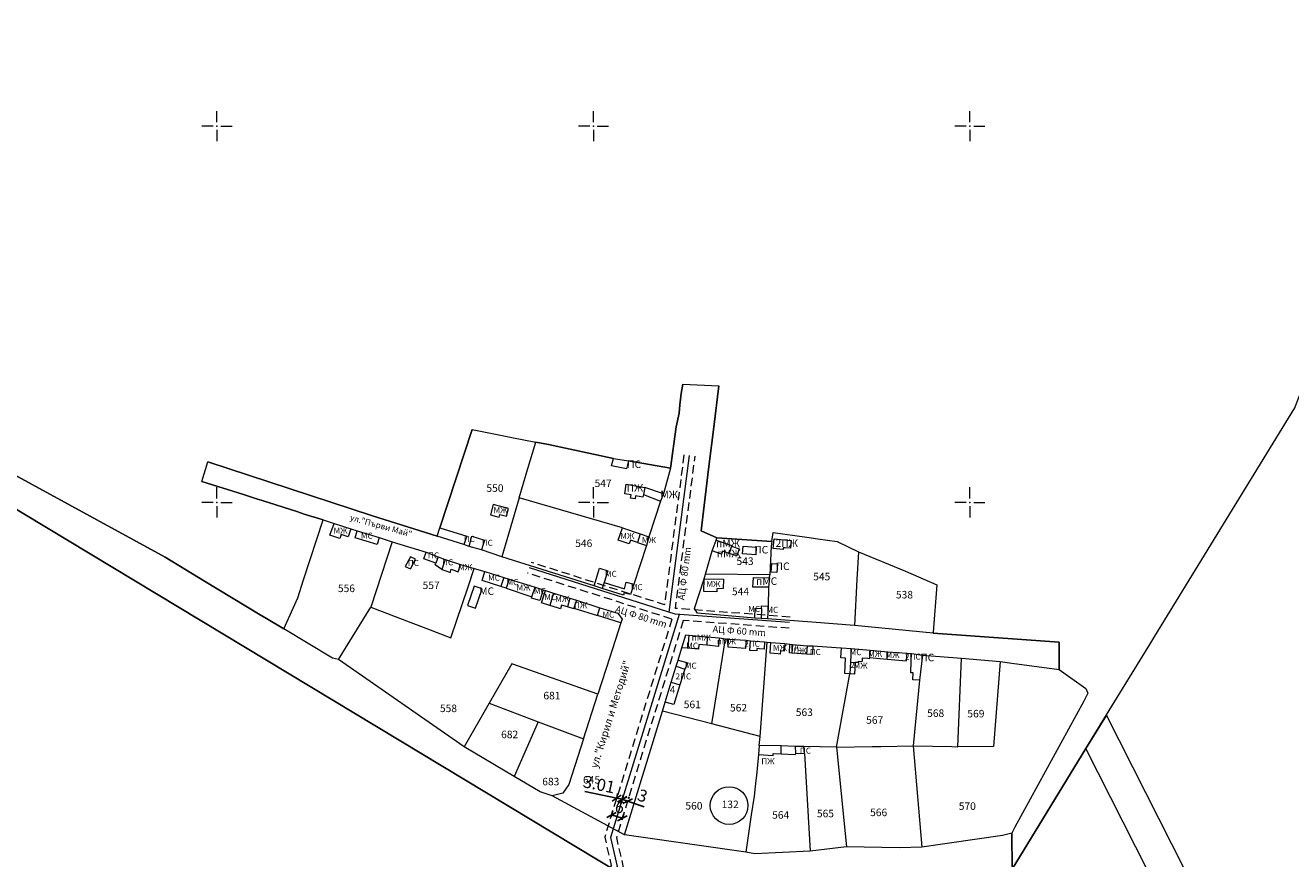
# Model space of a CAD drawing. Units: metres. Extents: x 431453 to 460707, y 4790657 to 4795960.
# Drawn here: x 442898 to 443570, y 4794411 to 4794854 of the extents above; entities that cross this region are included whole.
import ezdxf
from ezdxf.enums import TextEntityAlignment as Align

# ---------------------------------------------------------------- set-up
doc = ezdxf.new("R2010")
doc.units = ezdxf.units.M
for name, pattern in [('1', [0]), ('FILLED', [0]), ('HIDDEN', [0.375, 0.25, -0.125]), ('HIDDEN-N', [3.33375, 2.2225, -1.11125])]:
    doc.linetypes.add(name, pattern=pattern)
for name, color, linetype, lineweight in [('_VLADINQ', 7, 'FILLED', 9), ('KADREG', 7, 'FILLED', 30), ('Su6ti_vodoprovod', 84, '1', 35)]:
    doc.layers.add(name, color=color, linetype=linetype, lineweight=lineweight)
for name, color, linetype in [('DIM_1', 7, 'Continuous'), ('DIM_1 @ 2', 7, 'Continuous'), ('kr', 7, 'FILLED'), ('LIST', 7, 'Continuous'), ('servituti_tehn_infr', 8, 'HIDDEN'), ('vik old trase', 4, 'Continuous')]:
    doc.layers.add(name, color=color, linetype=linetype)
doc.styles.add('Simplex-0.64', font='simplex.shx', dxfattribs={"width": 0.64, "height": 3.2})
doc.styles.add('STYLE003', font='COMPLEX', dxfattribs={"width": 1.6, "height": 1.6})
doc.styles.add('STYLE007', font='COMPLEX', dxfattribs={"width": 1.8, "oblique": 10, "height": 1.8})
doc.styles.add('STYLE008', font='COMPLEX', dxfattribs={"width": 1.6, "height": 1.6})
doc.styles.add('STYLE031', font='COMPLEX', dxfattribs={"width": 2, "height": 2})
doc.styles.add('styleSG', font='times.ttf')
doc.linetypes.add('Водопровод питейна вода до 500mm', pattern='A,15,[130,ltypeshp.shx,S=0.8,R=0,X=0,Y=0],15', length=30)
doc.dimstyles.new('Annotative', dxfattribs={"dimscale": 0, "dimtxt": 3.2, "dimasz": 2, "dimexe": 1.25, "dimexo": 0.625, "dimtad": 1, "dimdsep": 46, "dimtxsty": 'Simplex-0.64', "dimblk": 'OBLIQUE', "dimcen": 3.2, "dimadec": 0, "dimazin": 0, "dimtfac": 1, "dimtmove": 0, "dimatfit": 3, "dimfxl": 0, "dimarcsym": 0})

# ---------------------------------------------------------------- blocks, each defined once
blk = doc.blocks.new('kr')
at = {"layer": 'LIST', "lineweight": 9}
for p, q in [((0, 1), (0, 4)), ((1, 0), (4, 0)), ((-1, 0), (-4, 0)), ((0, -1), (0, -4))]:
    blk.add_line(p, q, dxfattribs=at)
blk.add_point((0, 0), dxfattribs=at)
blk = doc.blocks.new('_Oblique')
at = {"color": 0, "linetype": 'ByBlock', "lineweight": -2}
blk.add_line((-0.5, -0.5), (0.5, 0.5), dxfattribs=at)
blk = doc.blocks.new('*D422')
at = {"layer": 'Defpoints', "color": 0, "lineweight": 30, "transparency": 16777216}
for p in [(443212.34, 4794442.76), (443212.34, 4794442.76), (443215.29, 4794442.15)]:
    blk.add_point(p, dxfattribs=at)
at = {"layer": 'DIM_1', "color": 0, "lineweight": -2, "transparency": 16777216}
for p, q in [((443212.34, 4794442.76), (443195.47, 4794446.25)), ((443212.34, 4794442.76), (443212.85, 4794445.21)), ((443215.29, 4794442.15), (443215.8, 4794444.6)), ((443215.29, 4794442.15), (443212.34, 4794442.76))]:
    blk.add_line(p, q, dxfattribs=at)
at = {"layer": 'DIM_1', "color": 0, "lineweight": -2, "transparency": 16777216, "xscale": 4, "yscale": 4, "zscale": 4}
for p, rotation in [((443212.34, 4794442.76), 168.3285382702872), ((443215.29, 4794442.15), 348.3285382702871)]:
    blk.add_blockref('_Oblique', p, dxfattribs=dict(at, rotation=rotation))
at = {"layer": 'DIM_1', "color": 0, "lineweight": 25, "transparency": 16777216, "insert": (443202.85, 4794449.27), "char_height": 6.4, "attachment_point": 5, "rotation": 348.32854, "style": 'Simplex-0.64'}
blk.add_mtext('3.01', dxfattribs=at)
blk = doc.blocks.new('*D423')
at = {"layer": 'Defpoints', "color": 0, "lineweight": 30, "transparency": 16777216}
for p in [(443208.97, 4794431.81), (443209.6, 4794433.86), (443214.71, 4794430.05)]:
    blk.add_point(p, dxfattribs=at)
at = {"layer": 'DIM_1', "color": 0, "lineweight": -2, "transparency": 16777216}
for p, q in [((443209.34, 4794433), (443210.34, 4794436.25)), ((443215.34, 4794432.1), (443209.6, 4794433.86)), ((443215.07, 4794431.24), (443216.07, 4794434.49))]:
    blk.add_line(p, q, dxfattribs=at)
at = {"layer": 'DIM_1', "color": 0, "lineweight": -2, "transparency": 16777216, "xscale": 4, "yscale": 4, "zscale": 4}
for p, rotation in [((443209.6, 4794433.86), 162.8971678343038), ((443215.34, 4794432.1), 342.8971678343037)]:
    blk.add_blockref('_Oblique', p, dxfattribs=dict(at, rotation=rotation))
at = {"layer": 'DIM_1', "color": 0, "lineweight": 25, "transparency": 16777216, "insert": (443213.78, 4794437.23), "char_height": 6.4, "attachment_point": 5, "rotation": 342.89717, "style": 'Simplex-0.64'}
blk.add_mtext('6', dxfattribs=at)
blk = doc.blocks.new('*D424')
at = {"layer": 'Defpoints', "color": 0, "lineweight": 30, "transparency": 16777216}
for p in [(443215.29, 4794442.15), (443218.14, 4794441.19), (443218.14, 4794441.19)]:
    blk.add_point(p, dxfattribs=at)
at = {"layer": 'DIM_1', "color": 0, "lineweight": -2, "transparency": 16777216}
for p, q in [((443218.54, 4794442.37), (443218.94, 4794443.56)), ((443214.89, 4794440.97), (443214.49, 4794439.79)), ((443215.29, 4794442.15), (443218.14, 4794441.19)), ((443218.14, 4794441.19), (443226.88, 4794438.22))]:
    blk.add_line(p, q, dxfattribs=at)
at = {"layer": 'DIM_1', "color": 0, "lineweight": -2, "transparency": 16777216, "xscale": 4, "yscale": 4, "zscale": 4}
for p, rotation in [((443215.29, 4794442.15), 161.2529823924679), ((443218.14, 4794441.19), 341.2529823924679)]:
    blk.add_blockref('_Oblique', p, dxfattribs=dict(at, rotation=rotation))
at = {"layer": 'DIM_1', "color": 0, "lineweight": 25, "transparency": 16777216, "insert": (443225.83, 4794443.28), "char_height": 6.4, "attachment_point": 5, "rotation": 341.25298, "style": 'Simplex-0.64'}
blk.add_mtext('3', dxfattribs=at)

msp = doc.modelspace()

# ---------------------------------------------------------------- linework, layer by layer
at = {"layer": '_VLADINQ', "color": 0}
msp.add_lwpolyline([(442472.195, 4794864.113), (442522.597, 4794681.937), (442697.914, 4794644.976), (442874.088, 4794607.833), (443213.747, 4794403.076), (443218.894, 4794399.973), (443242.56, 4794385.707), (443290.94, 4794390.896), (443422.358, 4794405.013), (443461.648, 4794469.145), (443472.573, 4794486.971), (443496.12, 4794525.407), (443498.215, 4794528.83), (443572.564, 4794650.168), (443579.567, 4794668.332), (443585.404, 4794687.818), (443585.923, 4794689.544), (443596.838, 4794725.917), (443611.93, 4794776.271), (443621.105, 4794806.839), (443631.979, 4794843.113), (443642.101, 4794876.867)], dxfattribs=at)
at = {"layer": '_VLADINQ'}
for points in [[(442865.304, 4794629.24), (442972.466, 4794570.808), (442993.406, 4794558.187), (443023.011, 4794540.185), (443026.251, 4794538.325), (443035.542, 4794532.767), (443042.949, 4794549.28), (443046.044, 4794558.848), (443056.382, 4794590.615), (443046.394, 4794593.731), (443042.38, 4794595.102), (443024.084, 4794600.948), (443021.07, 4794601.931), (443017.253, 4794603.177), (443014.031, 4794604.226), (442992.042, 4794611.104), (442995.239, 4794621.48), (443082.542, 4794592.816), (443116.895, 4794582.026), (443118.451, 4794586.497), (443135.496, 4794638.725), (443152.409, 4794635.348), (443156.677, 4794634.5), (443169.452, 4794631.947), (443176.061, 4794630.725), (443210.63, 4794623.34), (443218.578, 4794622.061), (443240.857, 4794618.086), (443244.013, 4794640.077), (443245.457, 4794647.373), (443245.929, 4794651.785), (443246.656, 4794657.928), (443247.469, 4794662.829), (443266.663, 4794661.902), (443263.91, 4794640.03), (443261.372, 4794619.072), (443258.85, 4794598.343), (443257.23, 4794584.933), (443265.621, 4794581.211), (443294.765, 4794579.138), (443295.426, 4794583.911), (443313.315, 4794581.458), (443319.185, 4794580.646), (443329.53, 4794579.23), (443340.88, 4794573.616), (443365.819, 4794563.465), (443382.396, 4794556.206), (443380.422, 4794531.021), (443380.387, 4794530.482), (443447.338, 4794525.637), (443447.391, 4794511.21), (443461.608, 4794501.095), (443462.688, 4794498.554), (443460.571, 4794494.331), (443423.936, 4794427.435), (443422.294, 4794424.129), (443422.356, 4794405.01)], [(443247.469, 4794662.829), (443246.656, 4794657.928)], [(443247.469, 4794662.829), (443266.663, 4794661.902)], [(443258.85, 4794598.343), (443261.372, 4794619.072), (443263.91, 4794640.03), (443266.663, 4794661.902)], [(443245.929, 4794651.785), (443245.457, 4794647.373)], [(443246.656, 4794657.928), (443245.929, 4794651.785)], [(442697.912, 4794644.972), (442874.086, 4794607.83), (443213.745, 4794403.073), (443056.373, 4794172.621), (443052.611, 4794174.465), (443048.373, 4794177.113), (442957.805, 4794233.647), (442956.605, 4794234.401), (442852.555, 4794299.349), (442739.467, 4794369.939), (442714.171, 4794385.711), (442709.067, 4794388.893), (442578.591, 4794470.24), (442541.03, 4794493.658), (442465.117, 4794539.645)], [(442697.912, 4794644.972), (442874.086, 4794607.83), (443213.745, 4794403.073)], [(443245.457, 4794647.373), (443244.013, 4794640.077), (443240.857, 4794618.086)], [(443135.496, 4794638.725), (443118.451, 4794586.497)], [(443135.496, 4794638.725), (443152.409, 4794635.348)], [(443152.409, 4794635.348), (443156.677, 4794634.5)], [(443156.677, 4794634.5), (443169.452, 4794631.947)], [(443160.467, 4794602.474), (443165.197, 4794618.009), (443169.452, 4794631.947)], [(443176.061, 4794630.725), (443169.452, 4794631.947)], [(442972.466, 4794570.808), (442865.304, 4794629.24)], [(443210.63, 4794623.34), (443176.061, 4794630.725)], [(442992.042, 4794611.104), (442995.239, 4794621.48)], [(443082.542, 4794592.816), (442995.239, 4794621.48)], [(443218.578, 4794622.061), (443217.63, 4794617.786), (443209.639, 4794619.326), (443210.63, 4794623.34)], [(443210.63, 4794623.34), (443218.578, 4794622.061)], [(443240.857, 4794618.086), (443218.578, 4794622.061)], [(443240.857, 4794618.086), (443237.283, 4794604.57)], [(442992.042, 4794611.104), (443014.031, 4794604.226)], [(443213.745, 4794403.073), (442874.086, 4794607.83)], [(443014.031, 4794604.226), (443017.253, 4794603.177)], [(443226.597, 4794604.104), (443226.308, 4794602.721), (443222.336, 4794603.411), (443222.182, 4794601.814), (443219.764, 4794602.281), (443219.972, 4794604.036), (443216.597, 4794604.609), (443217.436, 4794609.638), (443227.323, 4794607.975)], [(443227.323, 4794607.975), (443226.597, 4794604.104)], [(443237.283, 4794604.57), (443227.323, 4794607.975)], [(443237.283, 4794604.57), (443235.666, 4794600.693)], [(443017.253, 4794603.177), (443021.07, 4794601.931)], [(443021.07, 4794601.931), (443024.084, 4794600.948)], [(443024.084, 4794600.948), (443042.38, 4794595.102)], [(443148.477, 4794592.46), (443149.897, 4794592.071), (443150.289, 4794593.611), (443151.709, 4794593.221), (443153.725, 4794592.676), (443154.935, 4794596.654), (443146.742, 4794598.84), (443145.25, 4794593.339), (443148.477, 4794592.46)], [(443160.467, 4794602.474), (443151.297, 4794571.005)], [(443215.516, 4794586.422), (443204.42, 4794589.629), (443160.467, 4794602.474)], [(443226.597, 4794604.104), (443235.666, 4794600.693)], [(443235.666, 4794600.693), (443229.351, 4794581.71)], [(443265.621, 4794581.211), (443257.23, 4794584.933), (443258.85, 4794598.343)], [(443042.38, 4794595.102), (443046.394, 4794593.731), (443056.382, 4794590.615)], [(443116.895, 4794582.026), (443082.542, 4794592.816)], [(443035.542, 4794532.767), (443042.949, 4794549.28), (443046.044, 4794558.848), (443056.382, 4794590.615)], [(443056.382, 4794590.615), (443062.323, 4794588.761)], [(443071.136, 4794585.837), (443069.659, 4794581.626), (443065.901, 4794582.83), (443065.287, 4794580.866), (443059.952, 4794582.594), (443062.323, 4794588.761)], [(443062.323, 4794588.761), (443071.136, 4794585.837)], [(443071.136, 4794585.837), (443074.55, 4794584.843)], [(443086.155, 4794581.242), (443085.085, 4794577.63), (443073.419, 4794581.202), (443074.55, 4794584.843)], [(443074.55, 4794584.843), (443086.155, 4794581.242)], [(443116.895, 4794582.026), (443118.451, 4794586.497)], [(443118.451, 4794586.497), (443132.725, 4794582.06), (443131.169, 4794577.59)], [(443223.415, 4794578.672), (443219.716, 4794579.844), (443219.024, 4794577.972), (443213.115, 4794579.886), (443215.516, 4794586.422)], [(443215.516, 4794586.422), (443224.762, 4794583.276)], [(443093.147, 4794579.059), (443081.815, 4794544.258)], [(443086.155, 4794581.242), (443093.147, 4794579.059)], [(443093.147, 4794579.059), (443111.09, 4794573.452)], [(443131.169, 4794577.59), (443116.895, 4794582.026)], [(443133.965, 4794576.604), (443131.169, 4794577.59)], [(443133.965, 4794576.604), (443135.436, 4794582.065), (443142.1, 4794579.941), (443140.525, 4794574.683)], [(443224.762, 4794583.276), (443223.415, 4794578.672)], [(443223.415, 4794578.672), (443228.102, 4794577.052)], [(443224.762, 4794583.276), (443229.351, 4794581.71)], [(443229.351, 4794581.71), (443228.102, 4794577.052)], [(443263.116, 4794574.187), (443265.113, 4794579.844)], [(443265.113, 4794579.844), (443265.621, 4794581.211)], [(443265.113, 4794579.844), (443273.531, 4794577.101), (443273.378, 4794576.655)], [(443294.765, 4794579.138), (443265.621, 4794581.211)], [(443294.765, 4794579.138), (443294.499, 4794576.744), (443293.65, 4794561.552)], [(443294.765, 4794579.138), (443295.426, 4794583.911)], [(443305.025, 4794579.735), (443304.651, 4794575.594), (443301.886, 4794575.81), (443300.828, 4794575.899), (443300.73, 4794574.902), (443295.393, 4794575.449), (443295.997, 4794580.654), (443305.025, 4794579.735)], [(443295.426, 4794583.911), (443313.315, 4794581.458), (443319.185, 4794580.646), (443329.53, 4794579.23)], [(443329.53, 4794579.23), (443340.88, 4794573.616)], [(442993.406, 4794558.187), (442972.466, 4794570.808)], [(443105.388, 4794569.848), (443102.741, 4794571.061), (443100.05, 4794565.964), (443102.727, 4794564.73), (443105.388, 4794569.848)], [(443116.244, 4794567.728), (443109.812, 4794569.916), (443111.09, 4794573.452)], [(443111.09, 4794573.452), (443117.436, 4794571.057)], [(443117.436, 4794571.057), (443116.244, 4794567.728)], [(443117.436, 4794571.057), (443121.18, 4794569.693)], [(443140.525, 4794574.683), (443133.965, 4794576.604)], [(443151.297, 4794571.005), (443140.525, 4794574.683)], [(443200.351, 4794555.578), (443151.297, 4794571.005)], [(443228.102, 4794577.052), (443221.405, 4794556.539)], [(443259.506, 4794561.882), (443263.116, 4794574.187)], [(443272.143, 4794572.848), (443268.633, 4794573.985), (443268.092, 4794572.519), (443263.116, 4794574.187)], [(443273.378, 4794576.655), (443277.394, 4794575.354), (443276.228, 4794571.535), (443272.143, 4794572.848)], [(443273.378, 4794576.655), (443272.143, 4794572.848)], [(443286.26, 4794572.179), (443279.258, 4794572.582), (443279.509, 4794576.617), (443286.49, 4794576.174), (443286.26, 4794572.179)], [(443340.88, 4794573.616), (443339.888, 4794559.048), (443338.743, 4794534.53)], [(443340.88, 4794573.616), (443365.819, 4794563.465)], [(443081.815, 4794544.258), (443103.03, 4794536.141), (443110.88, 4794533.133), (443124.323, 4794527.991), (443133.373, 4794555.092), (443136.704, 4794564.914)], [(443119.482, 4794564.338), (443115.866, 4794566.718), (443116.244, 4794567.728)], [(443121.18, 4794569.693), (443119.482, 4794564.338)], [(443119.482, 4794564.338), (443122.166, 4794563.374), (443123.89, 4794562.756), (443124.385, 4794564.393), (443125.822, 4794563.903), (443128.152, 4794563.119), (443129.459, 4794567.014)], [(443121.18, 4794569.693), (443129.459, 4794567.014)], [(443129.459, 4794567.014), (443136.704, 4794564.914)], [(443136.704, 4794564.914), (443142.39, 4794563.261)], [(443200.351, 4794555.578), (443203.242, 4794565.022), (443207.576, 4794563.642), (443205.654, 4794557.453)], [(443297.829, 4794567.289), (443297.402, 4794562.679), (443294.469, 4794562.95), (443294.824, 4794567.502), (443297.829, 4794567.289)], [(443023.011, 4794540.185), (442993.406, 4794558.187)], [(443150.749, 4794555.218), (443140.836, 4794558.378), (443142.39, 4794563.261)], [(443142.39, 4794563.261), (443152.446, 4794560.059)], [(443152.446, 4794560.059), (443150.749, 4794555.218)], [(443152.446, 4794560.059), (443155.162, 4794559.197)], [(443155.162, 4794559.197), (443153.685, 4794554.337)], [(443155.162, 4794559.197), (443169.022, 4794554.845)], [(443205.654, 4794557.453), (443204.645, 4794554.21)], [(443205.654, 4794557.453), (443216.435, 4794554.055), (443217.413, 4794557.619), (443221.405, 4794556.539)], [(443285.821, 4794538.469), (443255.191, 4794541.053), (443253.6, 4794543.558), (443258.887, 4794559.368)], [(443258.887, 4794559.368), (443269.063, 4794559.098), (443268.998, 4794554.188), (443265.545, 4794554.113), (443265.578, 4794552.431), (443258.58, 4794552.574), (443258.887, 4794559.368)], [(443258.887, 4794559.368), (443259.506, 4794561.882)], [(443293.65, 4794561.552), (443259.506, 4794561.882)], [(443292.929, 4794554.999), (443284.736, 4794554.985), (443284.965, 4794560.02), (443293.475, 4794559.926)], [(443293.475, 4794559.926), (443292.929, 4794554.999)], [(443293.475, 4794559.926), (443293.65, 4794561.552)], [(443365.819, 4794563.465), (443382.396, 4794556.206)], [(443137.332, 4794543.756), (443140.918, 4794553.983), (443136.603, 4794555.443), (443133.023, 4794545.215), (443137.332, 4794543.756)], [(443153.685, 4794554.337), (443150.749, 4794555.218)], [(443153.685, 4794554.337), (443167.338, 4794549.755)], [(443173.302, 4794553.489), (443171.472, 4794547.755), (443167.131, 4794549.121), (443167.338, 4794549.755)], [(443167.338, 4794549.755), (443169.022, 4794554.845)], [(443169.022, 4794554.845), (443173.302, 4794553.489)], [(443176.767, 4794545.234), (443172.415, 4794546.58), (443174.549, 4794553.073)], [(443173.302, 4794553.489), (443174.549, 4794553.073)], [(443174.549, 4794553.073), (443178.845, 4794551.767)], [(443178.845, 4794551.767), (443176.767, 4794545.234)], [(443178.845, 4794551.767), (443187.534, 4794548.998)], [(443204.645, 4794554.21), (443200.351, 4794555.578)], [(443221.405, 4794556.539), (443219.602, 4794551.017), (443216.388, 4794551.985), (443215.96, 4794550.627), (443204.645, 4794554.21)], [(443292.929, 4794554.999), (443292.817, 4794544.748)], [(443382.396, 4794556.206), (443380.422, 4794531.021)], [(443064.644, 4794516.49), (443081.815, 4794544.258)], [(443186.288, 4794544.401), (443184.324, 4794545.026), (443183.065, 4794545.43), (443182.489, 4794543.416), (443180.942, 4794543.898), (443176.767, 4794545.234)], [(443187.534, 4794548.998), (443186.288, 4794544.401)], [(443189.67, 4794543.708), (443189.582, 4794543.42), (443186.288, 4794544.401)], [(443187.534, 4794548.998), (443190.937, 4794547.935)], [(443190.937, 4794547.935), (443189.67, 4794543.708)], [(443189.67, 4794543.708), (443202.206, 4794539.771)], [(443190.937, 4794547.935), (443203.443, 4794544.009)], [(443202.206, 4794539.771), (443203.443, 4794544.009)], [(443203.443, 4794544.009), (443213.004, 4794541.008), (443215.243, 4794537.909), (443214.614, 4794535.877)], [(443285.821, 4794538.469), (443285.908, 4794543.778), (443289.243, 4794543.566)], [(443289.243, 4794543.566), (443289.325, 4794545.075), (443292.817, 4794544.748)], [(443292.817, 4794544.748), (443292.523, 4794538.054)], [(443026.251, 4794538.325), (443023.011, 4794540.185)], [(443035.542, 4794532.767), (443026.251, 4794538.325)], [(443214.614, 4794535.877), (443202.206, 4794539.771)], [(443289.116, 4794538.238), (443285.821, 4794538.469)], [(443289.243, 4794543.566), (443289.116, 4794538.238)], [(443292.523, 4794538.054), (443289.116, 4794538.238)], [(443338.743, 4794534.53), (443316.082, 4794536.255), (443292.523, 4794538.054)], [(443064.644, 4794516.49), (443061.411, 4794517.149), (443035.542, 4794532.767)], [(443214.614, 4794535.877), (443208.71, 4794517.674), (443202.259, 4794498.095)], [(443380.387, 4794530.482), (443338.743, 4794534.53)], [(443380.387, 4794530.482), (443380.422, 4794531.021)], [(443447.338, 4794525.637), (443380.387, 4794530.482)], [(443247.02, 4794522.752), (443249.069, 4794529.562), (443250.602, 4794529.396)], [(443250.602, 4794529.396), (443250.147, 4794522.445)], [(443260.206, 4794524.079), (443256.062, 4794524.373), (443255.896, 4794521.967), (443250.147, 4794522.445)], [(443250.602, 4794529.396), (443260.36, 4794528.531)], [(443260.36, 4794528.531), (443260.206, 4794524.079)], [(443266.715, 4794527.951), (443266.38, 4794523.418), (443260.206, 4794524.079)], [(443260.36, 4794528.531), (443266.715, 4794527.951)], [(443262.874, 4794482.2), (443270.115, 4794527.537)], [(443266.715, 4794527.951), (443270.115, 4794527.537)], [(443270.115, 4794527.537), (443271.82, 4794527.33)], [(443281.064, 4794526.655), (443280.776, 4794522.352), (443271.48, 4794523.008), (443271.82, 4794527.33)], [(443271.82, 4794527.33), (443281.064, 4794526.655)], [(443281.064, 4794526.655), (443283.36, 4794526.452)], [(443290.847, 4794525.906), (443290.64, 4794522), (443288.225, 4794522.207), (443286.765, 4794522.237), (443286.721, 4794520.998), (443283.107, 4794521.267), (443283.36, 4794526.452)], [(443283.36, 4794526.452), (443290.847, 4794525.906)], [(443288.519, 4794475.521), (443292.3, 4794525.626)], [(443290.847, 4794525.906), (443292.3, 4794525.626)], [(443292.3, 4794525.626), (443294.276, 4794525.431)], [(443301.624, 4794524.899), (443301.311, 4794520.826), (443299.285, 4794520.992), (443299.151, 4794519.385), (443298.182, 4794519.441), (443293.91, 4794519.779), (443294.276, 4794525.431)], [(443294.276, 4794525.431), (443301.624, 4794524.899)], [(443301.624, 4794524.899), (443304.367, 4794524.603)], [(443305.477, 4794519.871), (443304.079, 4794519.979), (443304.367, 4794524.603)], [(443304.367, 4794524.603), (443305.763, 4794524.455)], [(443305.763, 4794524.455), (443305.477, 4794519.871)], [(443305.763, 4794524.455), (443313.507, 4794523.781)], [(443313.507, 4794523.781), (443313.263, 4794519.256)], [(443316.545, 4794523.657), (443316.408, 4794519.039), (443313.263, 4794519.256)], [(443313.507, 4794523.781), (443316.545, 4794523.657)], [(443316.545, 4794523.657), (443331.402, 4794522.618), (443331.692, 4794522.6)], [(443447.391, 4794511.21), (443447.338, 4794525.637)], [(443244.973, 4794516.185), (443247.02, 4794522.752)], [(443250.147, 4794522.445), (443247.02, 4794522.752)], [(443313.263, 4794519.256), (443305.477, 4794519.871)], [(443336.144, 4794508.842), (443333.46, 4794509.066), (443333.851, 4794517.108), (443331.408, 4794517.376), (443331.692, 4794522.6)], [(443331.692, 4794522.6), (443336.956, 4794522.325)], [(443336.956, 4794522.325), (443336.577, 4794515.113)], [(443336.956, 4794522.325), (443346.944, 4794521.39)], [(443346.577, 4794517.498), (443346.52, 4794516.91), (443345.762, 4794516.981), (443342.729, 4794517.254), (443342.688, 4794516.165), (443342.652, 4794515.205), (443340.596, 4794515.372), (443340.55, 4794514.813), (443339.084, 4794514.954)], [(443346.944, 4794521.39), (443346.577, 4794517.498)], [(443346.577, 4794517.498), (443356.078, 4794516.696)], [(443346.944, 4794521.39), (443356.357, 4794520.63)], [(443356.078, 4794516.696), (443356.357, 4794520.63)], [(443356.078, 4794516.696), (443366.348, 4794515.813), (443366.647, 4794519.797)], [(443356.357, 4794520.63), (443366.647, 4794519.797)], [(443366.647, 4794519.797), (443369.044, 4794519.63)], [(443373.285, 4794505.448), (443369.658, 4794505.628), (443369.902, 4794509.383), (443368.673, 4794509.427), (443368.743, 4794515.607), (443369.044, 4794519.63)], [(443369.044, 4794519.63), (443374.733, 4794518.814)], [(443374.733, 4794518.814), (443373.285, 4794505.448)], [(443374.733, 4794518.814), (443395.474, 4794517.102)], [(443131.331, 4794470.077), (443064.644, 4794516.49)], [(443202.259, 4794498.095), (443156.586, 4794514.238), (443144.574, 4794493.232)], [(443241.243, 4794504.451), (443243.903, 4794512.933)], [(443243.903, 4794512.933), (443244.973, 4794516.185)], [(443243.903, 4794512.933), (443248.551, 4794511.416)], [(443244.973, 4794516.185), (443250.098, 4794514.655), (443248.551, 4794511.416)], [(443248.551, 4794511.416), (443245.978, 4794502.933)], [(443336.577, 4794515.113), (443336.144, 4794508.842)], [(443339.084, 4794514.954), (443338.679, 4794508.622), (443336.144, 4794508.842)], [(443336.577, 4794515.113), (443339.084, 4794514.954)], [(443416.063, 4794515.324), (443422.225, 4794514.584), (443447.391, 4794511.21)], [(443447.391, 4794511.21), (443461.608, 4794501.095), (443462.688, 4794498.554), (443460.571, 4794494.331), (443423.936, 4794427.435), (443422.294, 4794424.129)], [(443238.125, 4794493.845), (443241.243, 4794504.451)], [(443241.243, 4794504.451), (443245.978, 4794502.933)], [(443329.19, 4794469.899), (443336.144, 4794508.842)], [(443373.285, 4794505.448), (443369.843, 4794470.56)], [(443194.672, 4794474.31), (443202.259, 4794498.095)], [(443245.978, 4794502.933), (443242.66, 4794492.51), (443238.125, 4794493.845)], [(443144.574, 4794493.232), (443131.331, 4794470.077)], [(443144.574, 4794493.232), (443170.695, 4794483.269)], [(443236.701, 4794488.993), (443238.125, 4794493.845)], [(443727.867, 4793979.932), (443717.85, 4794000.575), (443717.302, 4794003.211), (443716.025, 4794000.446), (443623.278, 4794187.378), (443580.335, 4794273.942), (443576.895, 4794280.87), (443472.571, 4794486.968), (443461.646, 4794469.142), (443422.356, 4794405.01), (443290.938, 4794390.893), (443242.558, 4794385.704), (443218.891, 4794399.97), (443121.509, 4794257.369), (443117.286, 4794251.183), (443097.2, 4794221.775), (443061.801, 4794169.931), (443058.693, 4794165.375), (443038.486, 4794119.583), (443003.563, 4794040.446), (442984.188, 4793996.554), (442979.497, 4793986.049), (442958.344, 4793938.664)], [(443170.695, 4794483.269), (443157.858, 4794454.291)], [(443170.695, 4794483.269), (443194.672, 4794474.31)], [(443216.424, 4794423.277), (443236.701, 4794488.993)], [(443262.874, 4794482.2), (443236.701, 4794488.993)], [(443472.571, 4794486.968), (443461.646, 4794469.142)], [(443576.895, 4794280.87), (443472.571, 4794486.968)], [(443288.519, 4794475.521), (443262.874, 4794482.2)], [(443157.858, 4794454.291), (443131.331, 4794470.077)], [(443194.672, 4794474.31), (443186.929, 4794450.009), (443183.653, 4794445.457), (443178.159, 4794443.938)], [(443288.016, 4794470.693), (443287.706, 4794465.97)], [(443288.016, 4794470.693), (443288.519, 4794475.521)], [(443299.717, 4794470.561), (443288.016, 4794470.693)], [(443299.671, 4794466.351), (443299.717, 4794470.561)], [(443307.322, 4794470.262), (443299.717, 4794470.561)], [(443311.844, 4794470.287), (443307.322, 4794470.262)], [(443307.453, 4794466.677), (443307.322, 4794470.262)], [(443312.118, 4794466.448), (443311.844, 4794470.287)], [(443329.19, 4794469.899), (443311.844, 4794470.287)], [(443329.19, 4794469.899), (443348.055, 4794470.21), (443352.659, 4794470.283), (443369.843, 4794470.56)], [(443329.19, 4794469.899), (443334.452, 4794416.875)], [(443369.843, 4794470.56), (443390.399, 4794470.144), (443393.629, 4794470.085)], [(443369.843, 4794470.56), (443374.481, 4794416.673)], [(443287.706, 4794465.97), (443286.558, 4794454.788), (443286.285, 4794452.154), (443285.979, 4794449.041), (443285.303, 4794443.748), (443283.844, 4794433.975), (443280.873, 4794413.999)], [(443287.706, 4794465.97), (443295.425, 4794465.467), (443295.485, 4794466.566), (443299.671, 4794466.351)], [(443299.671, 4794466.351), (443307.423, 4794465.967), (443307.453, 4794466.677)], [(443307.453, 4794466.677), (443312.118, 4794466.448)], [(443312.118, 4794466.448), (443315.112, 4794414.617)], [(443461.646, 4794469.142), (443422.356, 4794405.01)], [(443560.932, 4794272.966), (443461.646, 4794469.142)], [(443178.159, 4794443.938), (443171.695, 4794446.057), (443157.858, 4794454.291)], [(443216.424, 4794423.277), (443178.159, 4794443.938)], [(443280.873, 4794413.999), (443216.424, 4794423.277)], [(443422.294, 4794424.129), (443417.258, 4794422.887), (443374.481, 4794416.673)], [(443422.356, 4794405.01), (443422.294, 4794424.129)], [(443334.452, 4794416.875), (443315.112, 4794414.617)], [(443374.481, 4794416.673), (443362.589, 4794416.39), (443334.452, 4794416.875)], [(443315.112, 4794414.617), (443285.752, 4794413.174), (443280.873, 4794413.999)]]:
    msp.add_lwpolyline(points, dxfattribs=at)
msp.add_lwpolyline([(443395.474, 4794517.102), (443416.063, 4794515.324), (443412.527, 4794470.145), (443393.629, 4794470.085)], close=True, dxfattribs=at)
at = {"layer": '_VLADINQ', "linetype": 'FILLED', "lineweight": 13}
msp.add_circle((443272.049, 4794438.819), 10, dxfattribs=at)
at = {"layer": 'KADREG', "lineweight": 20}
for points in [[(442865.304, 4794629.24), (442972.466, 4794570.808), (442993.406, 4794558.187), (443023.011, 4794540.185), (443026.251, 4794538.325), (443035.542, 4794532.767), (443042.949, 4794549.28), (443046.044, 4794558.848), (443056.382, 4794590.615), (443046.394, 4794593.731), (443042.38, 4794595.102), (443024.084, 4794600.948), (443021.07, 4794601.931), (443017.253, 4794603.177), (443014.031, 4794604.226), (442992.042, 4794611.104), (442995.239, 4794621.48), (443082.542, 4794592.816), (443116.895, 4794582.026), (443118.451, 4794586.497), (443135.496, 4794638.725), (443152.409, 4794635.348), (443156.677, 4794634.5), (443169.452, 4794631.947), (443176.061, 4794630.725), (443210.63, 4794623.34), (443218.578, 4794622.061), (443240.857, 4794618.086), (443244.013, 4794640.077), (443245.457, 4794647.373), (443245.929, 4794651.785), (443246.656, 4794657.928), (443247.469, 4794662.829), (443266.663, 4794661.902), (443263.91, 4794640.03), (443261.372, 4794619.072), (443258.85, 4794598.343), (443257.23, 4794584.933), (443265.621, 4794581.211), (443294.765, 4794579.138), (443295.426, 4794583.911), (443313.315, 4794581.458), (443319.185, 4794580.646), (443329.53, 4794579.23), (443340.88, 4794573.616), (443365.819, 4794563.465), (443382.396, 4794556.206), (443380.422, 4794531.021), (443380.387, 4794530.482), (443447.338, 4794525.637), (443447.391, 4794511.21), (443461.608, 4794501.095), (443462.688, 4794498.554), (443460.571, 4794494.331), (443423.936, 4794427.435), (443422.294, 4794424.129), (443422.356, 4794405.01)], [(442697.912, 4794644.972), (442874.086, 4794607.83), (443213.745, 4794403.073), (443056.373, 4794172.621), (443052.611, 4794174.465), (443048.373, 4794177.113), (442957.805, 4794233.647), (442956.605, 4794234.401), (442852.555, 4794299.349), (442739.467, 4794369.939), (442714.171, 4794385.711), (442709.067, 4794388.893), (442578.591, 4794470.24), (442541.03, 4794493.658), (442465.117, 4794539.645)], [(443213.745, 4794403.073), (442874.086, 4794607.83)], [(443727.867, 4793979.932), (443717.85, 4794000.575), (443717.302, 4794003.211), (443716.025, 4794000.446), (443623.278, 4794187.378), (443580.335, 4794273.942), (443576.895, 4794280.87), (443472.571, 4794486.968), (443461.646, 4794469.142), (443422.356, 4794405.01), (443290.938, 4794390.893), (443242.558, 4794385.704), (443218.891, 4794399.97), (443121.509, 4794257.369), (443117.286, 4794251.183), (443097.2, 4794221.775), (443061.801, 4794169.931), (443058.693, 4794165.375), (443038.486, 4794119.583), (443003.563, 4794040.446), (442984.188, 4793996.554), (442979.497, 4793986.049), (442958.344, 4793938.664)]]:
    msp.add_lwpolyline(points, dxfattribs=at)
at = {"layer": 'servituti_tehn_infr', "color": 8, "linetype": 'HIDDEN-N', "lineweight": 9, "ltscale": 2, "flags": 128}
for points in [[(443248.097, 4794625.317), (443237.761, 4794545.505), (443166.871, 4794568.099)], [(443304.443, 4794539.049), (443243.56, 4794543.565), (443254.047, 4794624.546)], [(443241.637, 4794537.972), (443165.049, 4794562.382)], [(443303.999, 4794533.066), (443247.69, 4794537.242)]]:
    msp.add_lwpolyline(points, dxfattribs=at)
at = {"layer": 'servituti_tehn_infr', "color": 1, "linetype": 'HIDDEN-N', "lineweight": 20, "ltscale": 2, "flags": 128}
for points in [[(443241.637, 4794537.972), (443205.967, 4794422.045), (443209.434, 4794407.002), (443208.828, 4794406.037)], [(443247.69, 4794537.242), (443212.176, 4794421.821), (443215.869, 4794405.795), (443213.94, 4794402.959)]]:
    msp.add_lwpolyline(points, dxfattribs=at)
at = {"layer": 'vik old trase', "color": 4, "linetype": 'Водопровод питейна вода до 500mm', "lineweight": 20, "flags": 128}
for points in [[(443240.274, 4794541.555), (443251.072, 4794624.932)], [(443304.221, 4794536.058), (443243.359, 4794540.572), (443165.96, 4794565.24)]]:
    msp.add_lwpolyline(points, dxfattribs=at)
at = {"layer": 'vik old trase', "color": 150, "linetype": 'Водопровод питейна вода до 500mm', "lineweight": 20, "flags": 128}
msp.add_lwpolyline([(443245.526, 4794540.411), (443209.071, 4794421.933), (443212.651, 4794406.398), (443178.042, 4794355.529), (443161.304, 4794331.103), (443149.758, 4794314.414), (443112.947, 4794260.973), (443105.166, 4794251.194), (443093.421, 4794238.394), (443080.37, 4794225.292), (443075.116, 4794220.316), (443060.364, 4794205.98), (443051.241, 4794195.596), (443043.618, 4794185.024), (443037.538, 4794174.661), (443032.88, 4794165.144), (443022.04, 4794136.456), (442729.92, 4794215.871), (442718.253, 4794224.106), (442662.719, 4794240.371), (442662.187, 4794240.527), (442645.326, 4794182.96), (442550.195, 4794207.78)], dxfattribs=at)

# ---------------------------------------------------------------- block references
at = {"layer": 'kr', "xscale": 2, "yscale": 2, "zscale": 2}
for p in [(443000, 4794800), (443200, 4794800), (443400, 4794800), (443000, 4794600), (443200, 4794600), (443400, 4794600)]:
    msp.add_blockref('kr', p, dxfattribs=at)

# ---------------------------------------------------------------- texts
at = {"layer": '_VLADINQ', "style": 'STYLE003'}
for s, height, p in [('ПС', 4, (443217.913, 4794618.248)), ('ПЖ', 4, (443217.627, 4794605.606)), ('МЖ', 4, (443235.587, 4794602.175)), ('МЖ', 3.2, (443146.909, 4794594.243)), ('МЖ', 3.2, (443061.935, 4794583.341)), ('МС', 3.2, (443076.421, 4794580.684)), ('ПС', 3.2, (443131.079, 4794578.964)), ('ПС', 3.2, (443140.626, 4794576.901)), ('МЖ', 3.2, (443214.268, 4794580.521)), ('МЖ', 3.2, (443225.752, 4794578.325)), ('пМЖ', 4, (443265.11, 4794576.163)), ('2ПЖ', 4, (443296.772, 4794576.315)), ('ПС', 3.2, (443112.062, 4794570.175)), ('пМЖ', 4, (443265.479, 4794570.818)), ('ПС', 4, (443285.437, 4794572.812)), ('ПС', 3.2, (443101.378, 4794566.189)), ('ПС', 3.2, (443119.573, 4794566.536)), ('МЖ', 3.2, (443128.143, 4794563.899)), ('ПС', 4, (443296.809, 4794564.016)), ('МС', 3.2, (443144.028, 4794558.319)), ('МС', 3.2, (443153.795, 4794555.98)), ('МС', 3.2, (443206.115, 4794560.391)), ('МЖ', 3.2, (443259.999, 4794554.93)), ('пМС', 4, (443286.342, 4794556.133)), ('МС', 4, (443139.306, 4794550.787)), ('МЖ', 3.2, (443159.141, 4794553.036)), ('МС', 3.2, (443168.413, 4794551.275)), ('МС', 3.2, (443173.883, 4794548.032)), ('МС', 3.2, (443219.826, 4794553.311)), ('МЖ', 3.2, (443179.724, 4794547.105)), ('ПЖ', 3.2, (443189.67, 4794543.708)), ('МС', 3.2, (443282.232, 4794541.715)), ('МС', 3.2, (443291.851, 4794541.264)), ('МС', 3.2, (443204.762, 4794538.719)), ('МС', 3.2, (443249.26, 4794522.189)), ('пМЖ', 3.2, (443252.205, 4794526.432)), ('пМЖ', 3.2, (443265.549, 4794524.502)), ('2ПС', 3.2, (443280.069, 4794523.202)), ('МЖ', 3.2, (443295.365, 4794521.047)), ('ПС', 3.2, (443304.761, 4794521.131)), ('ПЖ', 3.2, (443306.201, 4794519.557)), ('ПС', 3.2, (443314.875, 4794518.816)), ('МС', 3.2, (443336.068, 4794518.768)), ('МЖ', 3.2, (443345.946, 4794517.836)), ('МЖ', 3.2, (443355.173, 4794517.251)), ('2ПС', 3.2, (443365.494, 4794516.417)), ('ПС', 4, (443373.613, 4794515.533)), ('МС', 3.2, (443248.538, 4794511.615)), ('МЖ', 3.2, (443338.18, 4794511.557)), ('2ПС', 3.2, (443243.573, 4794505.873)), ('ПЖ', 3.2, (443289.16, 4794460.777)), ('ПС', 3.2, (443309.667, 4794466.426))]:
    msp.add_text(s, height=height, dxfattribs=at).set_placement(p)
at = {"layer": '_VLADINQ', "style": 'STYLE007', "oblique": 10}
for s, p in [('547', (443200.603, 4794608.133)), ('550', (443143.135, 4794605.558)), ('546', (443190.321, 4794576.246)), ('543', (443275.989, 4794566.717)), ('557', (443109.241, 4794553.915)), ('545', (443316.747, 4794558.575)), ('556', (443064.245, 4794552.286)), ('544', (443273.572, 4794550.637)), ('538', (443360.667, 4794548.912)), ('681', (443173.406, 4794495.279)), ('558', (443118.431, 4794488.5)), ('561', (443247.977, 4794490.587)), ('562', (443272.544, 4794488.837)), ('563', (443307.492, 4794486.451)), ('568', (443377.273, 4794485.926)), ('567', (443344.866, 4794482.301)), ('569', (443398.636, 4794485.687)), ('682', (443150.957, 4794474.645)), ('683', (443172.807, 4794449.579)), ('645', (443194.484, 4794450.543)), ('560', (443248.847, 4794436.714)), ('565', (443318.713, 4794432.62)), ('566', (443346.985, 4794433.205)), ('570', (443394.058, 4794436.523)), ('564', (443294.927, 4794431.841))]:
    msp.add_text(s, height=4, dxfattribs=at).set_placement(p)
at = {"layer": '_VLADINQ', "style": 'STYLE031'}
for s, height, rotation, p in [('ул."Първи Май"', 3.2, 344.4003, (443070.365, 4794590.55)), ('ул."Кирил и Методий"', 4, 72.5004, (443202.067, 4794458.444))]:
    msp.add_text(s, height=height, rotation=rotation, dxfattribs=at).set_placement(p)
at = {"layer": '_VLADINQ', "style": 'STYLE008'}
for s, height, p in [('2', 3.2, (443337.614, 4794511.883)), ('4', 4, (443242.053, 4794498.439))]:
    msp.add_text(s, height=height, dxfattribs=at).set_placement(p, align=Align.CENTER)
at = {"layer": '_VLADINQ', "linetype": 'FILLED', "lineweight": 13, "style": 'STYLE007', "oblique": 10}
msp.add_text('132', height=4, dxfattribs=at).set_placement((443268.097, 4794437.473))
at = {"layer": 'Su6ti_vodoprovod', "color": 4, "lineweight": 9, "style": 'styleSG'}
for s, rotation, p in [('АЦ Ф 80 mm', 82.620941, (443248.271, 4794547.856)), ('АЦ Ф 80 mm', 342.321818, (443211.306, 4794541.837)), ('АЦ Ф 60 mm', 355.758129, (443263.208, 4794530.908))]:
    msp.add_text(s, height=3.6, rotation=rotation, dxfattribs=at).set_placement(p)

# ---------------------------------------------------------------- dimensions: what is measured, and where the dimension line sits
at = {"layer": 'DIM_1 @ 2', "color": 1, "lineweight": 25}
for p1, p2, distance, override, picture, middle in [((443215.294, 4794442.155), (443212.342, 4794442.764), 0, {"dimscale": 2, "dimtix": 0, "dimtofl": 1, "dimtmove": 0, "dimatfit": 3, "dimfxl": 5, "dimfxlon": 1, "dimarcsym": 1}, '*D422', (443202.848, 4794449.27)), ((443215.294, 4794442.155), (443218.136, 4794441.19), 0, {"dimscale": 2, "dimtix": 0, "dimtofl": 1, "dimtmove": 0, "dimatfit": 3}, '*D424', (443225.83, 4794443.278)), ((443214.706, 4794430.045), (443208.972, 4794431.81), -2.147, {"dimscale": 2, "dimtix": 0, "dimtofl": 1, "dimtmove": 0, "dimatfit": 3, "dimfxl": 5, "dimfxlon": 1, "dimarcsym": 1}, '*D423', (443213.779, 4794437.232))]:
    dim = msp.add_aligned_dim(p1=p1, p2=p2, distance=distance, dimstyle='Annotative', override=override, dxfattribs=at)
    dim.commit()
    dim.dimension.update_dxf_attribs({"geometry": picture, "text_midpoint": middle})

doc.saveas('drawing.dxf')
